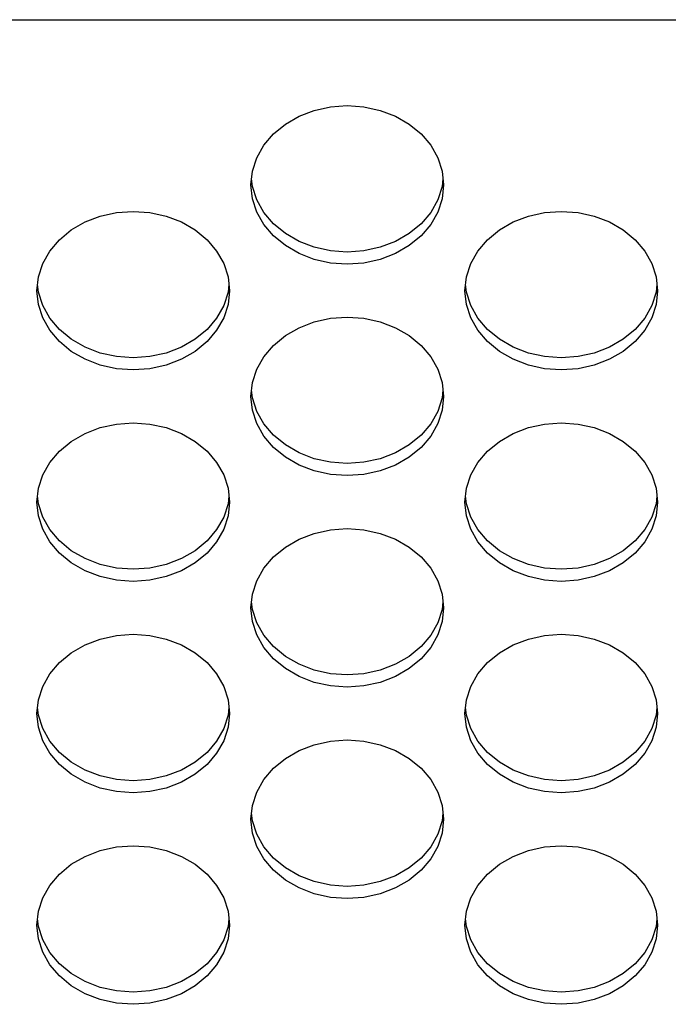
# Model space of a CAD drawing. Extents: x 0 to 420, y 0 to 297.
# Drawn here: x 196 to 198, y 142 to 144 of the extents above; entities that cross this region are included whole.
import ezdxf

# ---------------------------------------------------------------- set-up
doc = ezdxf.new("R2010")
doc.units = 0
doc.layers.get('0').update_dxf_attribs({"color": 3, "linetype": 'CONTINUOUS'})

msp = doc.modelspace()

# ---------------------------------------------------------------- linework, layer by layer
at = {"linetype": 'CONTINUOUS'}
for p, q in [((194.5035, 144.3553), (202.3035, 144.3553)), ((196.8765, 144.1435), (196.9144, 144.1518)), ((196.9144, 144.1518), (196.9535, 144.1546)), ((196.9535, 144.1546), (196.9925, 144.1518)), ((196.9925, 144.1518), (197.0304, 144.1435)), ((196.8088, 144.1113), (196.841, 144.1298)), ((196.841, 144.1298), (196.8765, 144.1435)), ((197.0304, 144.1435), (197.066, 144.1298)), ((197.066, 144.1298), (197.0981, 144.1113)), ((196.7811, 144.0885), (196.8088, 144.1113)), ((197.0981, 144.1113), (197.1258, 144.0885)), ((196.7586, 144.062), (196.7811, 144.0885)), ((197.1258, 144.0885), (197.1483, 144.062)), ((196.742, 144.0328), (196.7586, 144.062)), ((197.1483, 144.062), (197.1649, 144.0328)), ((196.7319, 144.0016), (196.742, 144.0328)), ((197.1649, 144.0328), (197.1751, 144.0016)), ((196.7285, 143.9694), (196.7319, 144.0016)), ((197.1751, 144.0016), (197.1785, 143.9694)), ((196.7319, 143.9373), (196.7285, 143.9694)), ((196.7319, 143.9657), (196.73, 143.9836)), ((196.742, 143.9345), (196.7319, 143.9657)), ((197.1751, 143.9657), (197.1649, 143.9345)), ((197.177, 143.9836), (197.1751, 143.9657)), ((197.1785, 143.9694), (197.1751, 143.9373)), ((196.742, 143.9061), (196.7319, 143.9373)), ((196.7586, 143.9053), (196.742, 143.9345)), ((197.1649, 143.9345), (197.1483, 143.9053)), ((197.1751, 143.9373), (197.1649, 143.9061)), ((196.341, 143.8829), (196.3765, 143.8966)), ((196.3765, 143.8966), (196.4144, 143.9049)), ((196.4144, 143.9049), (196.4535, 143.9077)), ((196.4535, 143.9077), (196.4925, 143.9049)), ((196.4925, 143.9049), (196.5304, 143.8966)), ((196.5304, 143.8966), (196.566, 143.8829)), ((196.7586, 143.8769), (196.742, 143.9061)), ((196.7811, 143.8788), (196.7586, 143.9053)), ((197.1483, 143.9053), (197.1258, 143.8788)), ((197.1649, 143.9061), (197.1483, 143.8769)), ((197.341, 143.8829), (197.3765, 143.8966)), ((197.3765, 143.8966), (197.4144, 143.9049)), ((197.4144, 143.9049), (197.4535, 143.9077)), ((197.4535, 143.9077), (197.4925, 143.9049)), ((197.4925, 143.9049), (197.5304, 143.8966)), ((197.5304, 143.8966), (197.566, 143.8829)), ((196.3088, 143.8644), (196.341, 143.8829)), ((196.566, 143.8829), (196.5981, 143.8644)), ((196.7811, 143.8504), (196.7586, 143.8769)), ((196.8088, 143.856), (196.7811, 143.8788)), ((197.1258, 143.8788), (197.0981, 143.856)), ((197.1483, 143.8769), (197.1258, 143.8504)), ((197.3088, 143.8644), (197.341, 143.8829)), ((197.566, 143.8829), (197.5981, 143.8644)), ((196.2811, 143.8416), (196.3088, 143.8644)), ((196.5981, 143.8644), (196.6258, 143.8416)), ((196.8088, 143.8276), (196.7811, 143.8504)), ((196.841, 143.8375), (196.8088, 143.856)), ((197.0981, 143.856), (197.066, 143.8375)), ((197.1258, 143.8504), (197.0981, 143.8276)), ((197.2811, 143.8416), (197.3088, 143.8644)), ((197.5981, 143.8644), (197.6258, 143.8416)), ((196.2586, 143.8151), (196.2811, 143.8416)), ((196.6258, 143.8416), (196.6483, 143.8151)), ((196.841, 143.8091), (196.8088, 143.8276)), ((196.8765, 143.8238), (196.841, 143.8375)), ((197.066, 143.8375), (197.0304, 143.8238)), ((197.0981, 143.8276), (197.066, 143.8091)), ((197.2586, 143.8151), (197.2811, 143.8416)), ((197.6258, 143.8416), (197.6483, 143.8151)), ((196.242, 143.7859), (196.2586, 143.8151)), ((196.6483, 143.8151), (196.6649, 143.7859)), ((196.8765, 143.7954), (196.841, 143.8091)), ((196.9144, 143.8155), (196.8765, 143.8238)), ((196.9535, 143.8127), (196.9144, 143.8155)), ((196.9925, 143.8155), (196.9535, 143.8127)), ((197.0304, 143.8238), (196.9925, 143.8155)), ((197.066, 143.8091), (197.0304, 143.7954)), ((197.242, 143.7859), (197.2586, 143.8151)), ((197.6483, 143.8151), (197.6649, 143.7859)), ((196.2319, 143.7547), (196.242, 143.7859)), ((196.6649, 143.7859), (196.6751, 143.7547)), ((196.9144, 143.7871), (196.8765, 143.7954)), ((196.9535, 143.7843), (196.9144, 143.7871)), ((196.9925, 143.7871), (196.9535, 143.7843)), ((197.0304, 143.7954), (196.9925, 143.7871)), ((197.2319, 143.7547), (197.242, 143.7859)), ((197.6649, 143.7859), (197.6751, 143.7547)), ((196.2285, 143.7225), (196.2319, 143.7547)), ((196.2319, 143.7188), (196.23, 143.7367)), ((196.6751, 143.7547), (196.6785, 143.7225)), ((196.677, 143.7367), (196.6751, 143.7188)), ((197.2285, 143.7225), (197.2319, 143.7547)), ((197.2319, 143.7188), (197.23, 143.7367)), ((197.6751, 143.7547), (197.6785, 143.7225)), ((197.677, 143.7367), (197.6751, 143.7188)), ((196.2319, 143.6904), (196.2285, 143.7225)), ((196.242, 143.6876), (196.2319, 143.7188)), ((196.6751, 143.7188), (196.6649, 143.6876)), ((196.6785, 143.7225), (196.6751, 143.6904)), ((197.2319, 143.6904), (197.2285, 143.7225)), ((197.242, 143.6876), (197.2319, 143.7188)), ((197.6751, 143.7188), (197.6649, 143.6876)), ((197.6785, 143.7225), (197.6751, 143.6904)), ((196.242, 143.6592), (196.2319, 143.6904)), ((196.2586, 143.6584), (196.242, 143.6876)), ((196.6649, 143.6876), (196.6483, 143.6584)), ((196.6751, 143.6904), (196.6649, 143.6592)), ((197.242, 143.6592), (197.2319, 143.6904)), ((197.2586, 143.6584), (197.242, 143.6876)), ((197.6649, 143.6876), (197.6483, 143.6584)), ((197.6751, 143.6904), (197.6649, 143.6592)), ((196.2586, 143.63), (196.242, 143.6592)), ((196.2811, 143.6319), (196.2586, 143.6584)), ((196.6483, 143.6584), (196.6258, 143.6319)), ((196.6649, 143.6592), (196.6483, 143.63)), ((196.841, 143.636), (196.8765, 143.6497)), ((196.8765, 143.6497), (196.9144, 143.658)), ((196.9144, 143.658), (196.9535, 143.6608)), ((196.9535, 143.6608), (196.9925, 143.658)), ((196.9925, 143.658), (197.0304, 143.6497)), ((197.0304, 143.6497), (197.066, 143.636)), ((197.2586, 143.63), (197.242, 143.6592)), ((197.2811, 143.6319), (197.2586, 143.6584)), ((197.6483, 143.6584), (197.6258, 143.6319)), ((197.6649, 143.6592), (197.6483, 143.63)), ((196.2811, 143.6035), (196.2586, 143.63)), ((196.3088, 143.6091), (196.2811, 143.6319)), ((196.6258, 143.6319), (196.5981, 143.6091)), ((196.6483, 143.63), (196.6258, 143.6035)), ((196.8088, 143.6175), (196.841, 143.636)), ((197.066, 143.636), (197.0981, 143.6175)), ((197.2811, 143.6035), (197.2586, 143.63)), ((197.3088, 143.6091), (197.2811, 143.6319)), ((197.6258, 143.6319), (197.5981, 143.6091)), ((197.6483, 143.63), (197.6258, 143.6035)), ((196.3088, 143.5807), (196.2811, 143.6035)), ((196.341, 143.5906), (196.3088, 143.6091)), ((196.5981, 143.6091), (196.566, 143.5906)), ((196.6258, 143.6035), (196.5981, 143.5807)), ((196.7811, 143.5947), (196.8088, 143.6175)), ((197.0981, 143.6175), (197.1258, 143.5947)), ((197.3088, 143.5807), (197.2811, 143.6035)), ((197.341, 143.5906), (197.3088, 143.6091)), ((197.5981, 143.6091), (197.566, 143.5906)), ((197.6258, 143.6035), (197.5981, 143.5807)), ((196.341, 143.5622), (196.3088, 143.5807)), ((196.3765, 143.5769), (196.341, 143.5906)), ((196.4144, 143.5686), (196.3765, 143.5769)), ((196.5304, 143.5769), (196.4925, 143.5686)), ((196.566, 143.5906), (196.5304, 143.5769)), ((196.5981, 143.5807), (196.566, 143.5622)), ((196.7586, 143.5682), (196.7811, 143.5947)), ((197.1258, 143.5947), (197.1483, 143.5682)), ((197.341, 143.5622), (197.3088, 143.5807)), ((197.3765, 143.5769), (197.341, 143.5906)), ((197.4144, 143.5686), (197.3765, 143.5769)), ((197.5304, 143.5769), (197.4925, 143.5686)), ((197.566, 143.5906), (197.5304, 143.5769)), ((197.5981, 143.5807), (197.566, 143.5622)), ((196.3765, 143.5485), (196.341, 143.5622)), ((196.4535, 143.5658), (196.4144, 143.5686)), ((196.4925, 143.5686), (196.4535, 143.5658)), ((196.566, 143.5622), (196.5304, 143.5485)), ((196.742, 143.539), (196.7586, 143.5682)), ((197.1483, 143.5682), (197.1649, 143.539)), ((197.3765, 143.5485), (197.341, 143.5622)), ((197.4535, 143.5658), (197.4144, 143.5686)), ((197.4925, 143.5686), (197.4535, 143.5658)), ((197.566, 143.5622), (197.5304, 143.5485)), ((196.4144, 143.5402), (196.3765, 143.5485)), ((196.4535, 143.5374), (196.4144, 143.5402)), ((196.4925, 143.5402), (196.4535, 143.5374)), ((196.5304, 143.5485), (196.4925, 143.5402)), ((196.7319, 143.5078), (196.742, 143.539)), ((197.1649, 143.539), (197.1751, 143.5078)), ((197.4144, 143.5402), (197.3765, 143.5485)), ((197.4535, 143.5374), (197.4144, 143.5402)), ((197.4925, 143.5402), (197.4535, 143.5374)), ((197.5304, 143.5485), (197.4925, 143.5402)), ((196.7285, 143.4756), (196.7319, 143.5078)), ((197.1751, 143.5078), (197.1785, 143.4756)), ((196.7319, 143.4719), (196.73, 143.4898)), ((197.177, 143.4898), (197.1751, 143.4719)), ((196.7319, 143.4435), (196.7285, 143.4756)), ((196.742, 143.4407), (196.7319, 143.4719)), ((197.1751, 143.4719), (197.1649, 143.4407)), ((197.1785, 143.4756), (197.1751, 143.4435)), ((196.742, 143.4123), (196.7319, 143.4435)), ((196.7586, 143.4115), (196.742, 143.4407)), ((197.1649, 143.4407), (197.1483, 143.4115)), ((197.1751, 143.4435), (197.1649, 143.4123)), ((196.3765, 143.4028), (196.4144, 143.4111)), ((196.4144, 143.4111), (196.4535, 143.4139)), ((196.4535, 143.4139), (196.4925, 143.4111)), ((196.4925, 143.4111), (196.5304, 143.4028)), ((196.7586, 143.3831), (196.742, 143.4123)), ((196.7811, 143.385), (196.7586, 143.4115)), ((197.1483, 143.4115), (197.1258, 143.385)), ((197.1649, 143.4123), (197.1483, 143.3831)), ((197.3765, 143.4028), (197.4144, 143.4111)), ((197.4144, 143.4111), (197.4535, 143.4139)), ((197.4535, 143.4139), (197.4925, 143.4111)), ((197.4925, 143.4111), (197.5304, 143.4028)), ((196.3088, 143.3706), (196.341, 143.3891)), ((196.341, 143.3891), (196.3765, 143.4028)), ((196.5304, 143.4028), (196.566, 143.3891)), ((196.566, 143.3891), (196.5981, 143.3706)), ((197.3088, 143.3706), (197.341, 143.3891)), ((197.341, 143.3891), (197.3765, 143.4028)), ((197.5304, 143.4028), (197.566, 143.3891)), ((197.566, 143.3891), (197.5981, 143.3706)), ((196.2811, 143.3478), (196.3088, 143.3706)), ((196.5981, 143.3706), (196.6258, 143.3478)), ((196.7811, 143.3566), (196.7586, 143.3831)), ((196.8088, 143.3622), (196.7811, 143.385)), ((197.1258, 143.385), (197.0981, 143.3622)), ((197.1483, 143.3831), (197.1258, 143.3566)), ((197.2811, 143.3478), (197.3088, 143.3706)), ((197.5981, 143.3706), (197.6258, 143.3478)), ((196.2586, 143.3213), (196.2811, 143.3478)), ((196.6258, 143.3478), (196.6483, 143.3213)), ((196.8088, 143.3338), (196.7811, 143.3566)), ((196.841, 143.3437), (196.8088, 143.3622)), ((196.8765, 143.33), (196.841, 143.3437)), ((197.066, 143.3437), (197.0304, 143.33)), ((197.0981, 143.3622), (197.066, 143.3437)), ((197.1258, 143.3566), (197.0981, 143.3338)), ((197.2586, 143.3213), (197.2811, 143.3478)), ((197.6258, 143.3478), (197.6483, 143.3213)), ((196.242, 143.2921), (196.2586, 143.3213)), ((196.6483, 143.3213), (196.6649, 143.2921)), ((196.841, 143.3153), (196.8088, 143.3338)), ((196.9144, 143.3217), (196.8765, 143.33)), ((196.9535, 143.3189), (196.9144, 143.3217)), ((196.9925, 143.3217), (196.9535, 143.3189)), ((197.0304, 143.33), (196.9925, 143.3217)), ((197.0981, 143.3338), (197.066, 143.3153)), ((197.242, 143.2921), (197.2586, 143.3213)), ((197.6483, 143.3213), (197.6649, 143.2921)), ((196.8765, 143.3016), (196.841, 143.3153)), ((196.9144, 143.2933), (196.8765, 143.3016)), ((197.0304, 143.3016), (196.9925, 143.2933)), ((197.066, 143.3153), (197.0304, 143.3016)), ((196.2319, 143.2609), (196.242, 143.2921)), ((196.6649, 143.2921), (196.6751, 143.2609)), ((196.9535, 143.2905), (196.9144, 143.2933)), ((196.9925, 143.2933), (196.9535, 143.2905)), ((197.2319, 143.2609), (197.242, 143.2921)), ((197.6649, 143.2921), (197.6751, 143.2609)), ((196.2285, 143.2287), (196.2319, 143.2609)), ((196.6751, 143.2609), (196.6785, 143.2287)), ((197.2285, 143.2287), (197.2319, 143.2609)), ((197.6751, 143.2609), (197.6785, 143.2287)), ((196.2319, 143.1966), (196.2285, 143.2287)), ((196.2319, 143.225), (196.23, 143.2429)), ((196.677, 143.2429), (196.6751, 143.225)), ((196.6785, 143.2287), (196.6751, 143.1966)), ((197.2319, 143.1966), (197.2285, 143.2287)), ((197.2319, 143.225), (197.23, 143.2429)), ((197.677, 143.2429), (197.6751, 143.225)), ((197.6785, 143.2287), (197.6751, 143.1966)), ((196.242, 143.1938), (196.2319, 143.225)), ((196.6751, 143.225), (196.6649, 143.1938)), ((197.242, 143.1938), (197.2319, 143.225)), ((197.6751, 143.225), (197.6649, 143.1938)), ((196.242, 143.1654), (196.2319, 143.1966)), ((196.2586, 143.1646), (196.242, 143.1938)), ((196.6649, 143.1938), (196.6483, 143.1646)), ((196.6751, 143.1966), (196.6649, 143.1654)), ((197.242, 143.1654), (197.2319, 143.1966)), ((197.2586, 143.1646), (197.242, 143.1938)), ((197.6649, 143.1938), (197.6483, 143.1646)), ((197.6751, 143.1966), (197.6649, 143.1654)), ((196.2586, 143.1362), (196.242, 143.1654)), ((196.2811, 143.1381), (196.2586, 143.1646)), ((196.6483, 143.1646), (196.6258, 143.1381)), ((196.6649, 143.1654), (196.6483, 143.1362)), ((196.8765, 143.1558), (196.9144, 143.1642)), ((196.9144, 143.1642), (196.9535, 143.167)), ((196.9535, 143.167), (196.9925, 143.1642)), ((196.9925, 143.1642), (197.0304, 143.1558)), ((197.2586, 143.1362), (197.242, 143.1654)), ((197.2811, 143.1381), (197.2586, 143.1646)), ((197.6483, 143.1646), (197.6258, 143.1381)), ((197.6649, 143.1654), (197.6483, 143.1362)), ((196.2811, 143.1097), (196.2586, 143.1362)), ((196.3088, 143.1153), (196.2811, 143.1381)), ((196.6258, 143.1381), (196.5981, 143.1153)), ((196.6483, 143.1362), (196.6258, 143.1097)), ((196.8088, 143.1237), (196.841, 143.1422)), ((196.841, 143.1422), (196.8765, 143.1558)), ((197.0304, 143.1558), (197.066, 143.1422)), ((197.066, 143.1422), (197.0981, 143.1237)), ((197.2811, 143.1097), (197.2586, 143.1362)), ((197.3088, 143.1153), (197.2811, 143.1381)), ((197.6258, 143.1381), (197.5981, 143.1153)), ((197.6483, 143.1362), (197.6258, 143.1097)), ((196.341, 143.0968), (196.3088, 143.1153)), ((196.5981, 143.1153), (196.566, 143.0968)), ((196.7811, 143.1009), (196.8088, 143.1237)), ((197.0981, 143.1237), (197.1258, 143.1009)), ((197.341, 143.0968), (197.3088, 143.1153)), ((197.5981, 143.1153), (197.566, 143.0968)), ((196.3088, 143.0869), (196.2811, 143.1097)), ((196.3765, 143.0831), (196.341, 143.0968)), ((196.566, 143.0968), (196.5304, 143.0831)), ((196.6258, 143.1097), (196.5981, 143.0869)), ((196.7586, 143.0744), (196.7811, 143.1009)), ((197.1258, 143.1009), (197.1483, 143.0744)), ((197.3088, 143.0869), (197.2811, 143.1097)), ((197.3765, 143.0831), (197.341, 143.0968)), ((197.566, 143.0968), (197.5304, 143.0831)), ((197.6258, 143.1097), (197.5981, 143.0869)), ((196.341, 143.0684), (196.3088, 143.0869)), ((196.3765, 143.0547), (196.341, 143.0684)), ((196.4144, 143.0748), (196.3765, 143.0831)), ((196.4535, 143.072), (196.4144, 143.0748)), ((196.4925, 143.0748), (196.4535, 143.072)), ((196.5304, 143.0831), (196.4925, 143.0748)), ((196.566, 143.0684), (196.5304, 143.0547)), ((196.5981, 143.0869), (196.566, 143.0684)), ((196.742, 143.0452), (196.7586, 143.0744)), ((197.1483, 143.0744), (197.1649, 143.0452)), ((197.341, 143.0684), (197.3088, 143.0869)), ((197.3765, 143.0547), (197.341, 143.0684)), ((197.4144, 143.0748), (197.3765, 143.0831)), ((197.4535, 143.072), (197.4144, 143.0748)), ((197.4925, 143.0748), (197.4535, 143.072)), ((197.5304, 143.0831), (197.4925, 143.0748)), ((197.566, 143.0684), (197.5304, 143.0547)), ((197.5981, 143.0869), (197.566, 143.0684)), ((196.4144, 143.0464), (196.3765, 143.0547)), ((196.4535, 143.0436), (196.4144, 143.0464)), ((196.4925, 143.0464), (196.4535, 143.0436)), ((196.5304, 143.0547), (196.4925, 143.0464)), ((196.7319, 143.014), (196.742, 143.0452)), ((197.1649, 143.0452), (197.1751, 143.014)), ((197.4144, 143.0464), (197.3765, 143.0547)), ((197.4535, 143.0436), (197.4144, 143.0464)), ((197.4925, 143.0464), (197.4535, 143.0436)), ((197.5304, 143.0547), (197.4925, 143.0464)), ((196.7285, 142.9818), (196.7319, 143.014)), ((197.1751, 143.014), (197.1785, 142.9818)), ((196.7319, 142.9497), (196.7285, 142.9818)), ((196.7319, 142.9781), (196.73, 142.996)), ((196.742, 142.9469), (196.7319, 142.9781)), ((197.1751, 142.9781), (197.1649, 142.9469)), ((197.177, 142.996), (197.1751, 142.9781)), ((197.1785, 142.9818), (197.1751, 142.9497)), ((196.742, 142.9185), (196.7319, 142.9497)), ((196.7586, 142.9177), (196.742, 142.9469)), ((197.1649, 142.9469), (197.1483, 142.9177)), ((197.1751, 142.9497), (197.1649, 142.9185)), ((196.341, 142.8953), (196.3765, 142.9089)), ((196.3765, 142.9089), (196.4144, 142.9173)), ((196.4144, 142.9173), (196.4535, 142.9201)), ((196.4535, 142.9201), (196.4925, 142.9173)), ((196.4925, 142.9173), (196.5304, 142.9089)), ((196.5304, 142.9089), (196.566, 142.8953)), ((196.7586, 142.8892), (196.742, 142.9185)), ((196.7811, 142.8912), (196.7586, 142.9177)), ((197.1483, 142.9177), (197.1258, 142.8912)), ((197.1649, 142.9185), (197.1483, 142.8892)), ((197.341, 142.8953), (197.3765, 142.9089)), ((197.3765, 142.9089), (197.4144, 142.9173)), ((197.4144, 142.9173), (197.4535, 142.9201)), ((197.4535, 142.9201), (197.4925, 142.9173)), ((197.4925, 142.9173), (197.5304, 142.9089)), ((197.5304, 142.9089), (197.566, 142.8953)), ((196.3088, 142.8768), (196.341, 142.8953)), ((196.566, 142.8953), (196.5981, 142.8768)), ((196.7811, 142.8628), (196.7586, 142.8892)), ((196.8088, 142.8684), (196.7811, 142.8912)), ((197.1258, 142.8912), (197.0981, 142.8684)), ((197.1483, 142.8892), (197.1258, 142.8628)), ((197.3088, 142.8768), (197.341, 142.8953)), ((197.566, 142.8953), (197.5981, 142.8768)), ((196.2811, 142.854), (196.3088, 142.8768)), ((196.5981, 142.8768), (196.6258, 142.854)), ((196.8088, 142.84), (196.7811, 142.8628)), ((196.841, 142.8499), (196.8088, 142.8684)), ((197.0981, 142.8684), (197.066, 142.8499)), ((197.1258, 142.8628), (197.0981, 142.84)), ((197.2811, 142.854), (197.3088, 142.8768)), ((197.5981, 142.8768), (197.6258, 142.854)), ((196.2586, 142.8275), (196.2811, 142.854)), ((196.6258, 142.854), (196.6483, 142.8275)), ((196.841, 142.8215), (196.8088, 142.84)), ((196.8765, 142.8362), (196.841, 142.8499)), ((196.9144, 142.8279), (196.8765, 142.8362)), ((197.0304, 142.8362), (196.9925, 142.8279)), ((197.066, 142.8499), (197.0304, 142.8362)), ((197.0981, 142.84), (197.066, 142.8215)), ((197.2586, 142.8275), (197.2811, 142.854)), ((197.6258, 142.854), (197.6483, 142.8275)), ((196.242, 142.7983), (196.2586, 142.8275)), ((196.6483, 142.8275), (196.6649, 142.7983)), ((196.8765, 142.8078), (196.841, 142.8215)), ((196.9535, 142.8251), (196.9144, 142.8279)), ((196.9925, 142.8279), (196.9535, 142.8251)), ((197.066, 142.8215), (197.0304, 142.8078)), ((197.242, 142.7983), (197.2586, 142.8275)), ((197.6483, 142.8275), (197.6649, 142.7983)), ((196.2319, 142.7671), (196.242, 142.7983)), ((196.6649, 142.7983), (196.6751, 142.7671)), ((196.9144, 142.7995), (196.8765, 142.8078)), ((196.9535, 142.7967), (196.9144, 142.7995)), ((196.9925, 142.7995), (196.9535, 142.7967)), ((197.0304, 142.8078), (196.9925, 142.7995)), ((197.2319, 142.7671), (197.242, 142.7983)), ((197.6649, 142.7983), (197.6751, 142.7671)), ((196.2285, 142.7349), (196.2319, 142.7671)), ((196.2319, 142.7312), (196.23, 142.7491)), ((196.6751, 142.7671), (196.6785, 142.7349)), ((196.677, 142.7491), (196.6751, 142.7312)), ((197.2285, 142.7349), (197.2319, 142.7671)), ((197.2319, 142.7312), (197.23, 142.7491)), ((197.6751, 142.7671), (197.6785, 142.7349)), ((197.677, 142.7491), (197.6751, 142.7312)), ((196.2319, 142.7028), (196.2285, 142.7349)), ((196.242, 142.7), (196.2319, 142.7312)), ((196.6751, 142.7312), (196.6649, 142.7)), ((196.6785, 142.7349), (196.6751, 142.7028)), ((197.2319, 142.7028), (197.2285, 142.7349)), ((197.242, 142.7), (197.2319, 142.7312)), ((197.6751, 142.7312), (197.6649, 142.7)), ((197.6785, 142.7349), (197.6751, 142.7028)), ((196.242, 142.6716), (196.2319, 142.7028)), ((196.2586, 142.6707), (196.242, 142.7)), ((196.6649, 142.7), (196.6483, 142.6707)), ((196.6751, 142.7028), (196.6649, 142.6716)), ((197.242, 142.6716), (197.2319, 142.7028)), ((197.2586, 142.6707), (197.242, 142.7)), ((197.6649, 142.7), (197.6483, 142.6707)), ((197.6751, 142.7028), (197.6649, 142.6716)), ((196.2586, 142.6423), (196.242, 142.6716)), ((196.2811, 142.6443), (196.2586, 142.6707)), ((196.6483, 142.6707), (196.6258, 142.6443)), ((196.6649, 142.6716), (196.6483, 142.6423)), ((196.841, 142.6484), (196.8765, 142.662)), ((196.8765, 142.662), (196.9144, 142.6704)), ((196.9144, 142.6704), (196.9535, 142.6732)), ((196.9535, 142.6732), (196.9925, 142.6704)), ((196.9925, 142.6704), (197.0304, 142.662)), ((197.0304, 142.662), (197.066, 142.6484)), ((197.2586, 142.6423), (197.242, 142.6716)), ((197.2811, 142.6443), (197.2586, 142.6707)), ((197.6483, 142.6707), (197.6258, 142.6443)), ((197.6649, 142.6716), (197.6483, 142.6423)), ((196.2811, 142.6159), (196.2586, 142.6423)), ((196.3088, 142.6215), (196.2811, 142.6443)), ((196.6258, 142.6443), (196.5981, 142.6215)), ((196.6483, 142.6423), (196.6258, 142.6159)), ((196.7811, 142.6071), (196.8088, 142.6299)), ((196.8088, 142.6299), (196.841, 142.6484)), ((197.066, 142.6484), (197.0981, 142.6299)), ((197.0981, 142.6299), (197.1258, 142.6071)), ((197.2811, 142.6159), (197.2586, 142.6423)), ((197.3088, 142.6215), (197.2811, 142.6443)), ((197.6258, 142.6443), (197.5981, 142.6215)), ((197.6483, 142.6423), (197.6258, 142.6159)), ((196.3088, 142.5931), (196.2811, 142.6159)), ((196.341, 142.603), (196.3088, 142.6215)), ((196.5981, 142.6215), (196.566, 142.603)), ((196.6258, 142.6159), (196.5981, 142.5931)), ((196.7586, 142.5806), (196.7811, 142.6071)), ((197.1258, 142.6071), (197.1483, 142.5806)), ((197.3088, 142.5931), (197.2811, 142.6159)), ((197.341, 142.603), (197.3088, 142.6215)), ((197.5981, 142.6215), (197.566, 142.603)), ((197.6258, 142.6159), (197.5981, 142.5931)), ((196.341, 142.5746), (196.3088, 142.5931)), ((196.3765, 142.5893), (196.341, 142.603)), ((196.4144, 142.581), (196.3765, 142.5893)), ((196.5304, 142.5893), (196.4925, 142.581)), ((196.566, 142.603), (196.5304, 142.5893)), ((196.5981, 142.5931), (196.566, 142.5746)), ((197.341, 142.5746), (197.3088, 142.5931)), ((197.3765, 142.5893), (197.341, 142.603)), ((197.4144, 142.581), (197.3765, 142.5893)), ((197.5304, 142.5893), (197.4925, 142.581)), ((197.566, 142.603), (197.5304, 142.5893)), ((197.5981, 142.5931), (197.566, 142.5746)), ((196.3765, 142.5609), (196.341, 142.5746)), ((196.4144, 142.5526), (196.3765, 142.5609)), ((196.4535, 142.5782), (196.4144, 142.581)), ((196.4925, 142.581), (196.4535, 142.5782)), ((196.5304, 142.5609), (196.4925, 142.5526)), ((196.566, 142.5746), (196.5304, 142.5609)), ((196.742, 142.5514), (196.7586, 142.5806)), ((197.1483, 142.5806), (197.1649, 142.5514)), ((197.3765, 142.5609), (197.341, 142.5746)), ((197.4144, 142.5526), (197.3765, 142.5609)), ((197.4535, 142.5782), (197.4144, 142.581)), ((197.4925, 142.581), (197.4535, 142.5782)), ((197.5304, 142.5609), (197.4925, 142.5526)), ((197.566, 142.5746), (197.5304, 142.5609)), ((196.4535, 142.5498), (196.4144, 142.5526)), ((196.4925, 142.5526), (196.4535, 142.5498)), ((196.7319, 142.5202), (196.742, 142.5514)), ((197.1649, 142.5514), (197.1751, 142.5202)), ((197.4535, 142.5498), (197.4144, 142.5526)), ((197.4925, 142.5526), (197.4535, 142.5498)), ((196.7285, 142.488), (196.7319, 142.5202)), ((197.1751, 142.5202), (197.1785, 142.488)), ((196.7319, 142.4843), (196.73, 142.5022)), ((197.177, 142.5022), (197.1751, 142.4843)), ((196.7319, 142.4559), (196.7285, 142.488)), ((196.742, 142.4531), (196.7319, 142.4843)), ((197.1751, 142.4843), (197.1649, 142.4531)), ((197.1785, 142.488), (197.1751, 142.4559)), ((196.742, 142.4247), (196.7319, 142.4559)), ((196.7586, 142.4238), (196.742, 142.4531)), ((197.1649, 142.4531), (197.1483, 142.4238)), ((197.1751, 142.4559), (197.1649, 142.4247)), ((196.3765, 142.4151), (196.4144, 142.4235)), ((196.4144, 142.4235), (196.4535, 142.4263)), ((196.4535, 142.4263), (196.4925, 142.4235)), ((196.4925, 142.4235), (196.5304, 142.4151)), ((196.7586, 142.3954), (196.742, 142.4247)), ((196.7811, 142.3974), (196.7586, 142.4238)), ((197.1483, 142.4238), (197.1258, 142.3974)), ((197.1649, 142.4247), (197.1483, 142.3954)), ((197.3765, 142.4151), (197.4144, 142.4235)), ((197.4144, 142.4235), (197.4535, 142.4263)), ((197.4535, 142.4263), (197.4925, 142.4235)), ((197.4925, 142.4235), (197.5304, 142.4151)), ((196.3088, 142.383), (196.341, 142.4015)), ((196.341, 142.4015), (196.3765, 142.4151)), ((196.5304, 142.4151), (196.566, 142.4015)), ((196.566, 142.4015), (196.5981, 142.383)), ((197.3088, 142.383), (197.341, 142.4015)), ((197.341, 142.4015), (197.3765, 142.4151)), ((197.5304, 142.4151), (197.566, 142.4015)), ((197.566, 142.4015), (197.5981, 142.383)), ((196.2811, 142.3602), (196.3088, 142.383)), ((196.5981, 142.383), (196.6258, 142.3602)), ((196.7811, 142.369), (196.7586, 142.3954)), ((196.8088, 142.3746), (196.7811, 142.3974)), ((197.1258, 142.3974), (197.0981, 142.3746)), ((197.1483, 142.3954), (197.1258, 142.369)), ((197.2811, 142.3602), (197.3088, 142.383)), ((197.5981, 142.383), (197.6258, 142.3602)), ((196.2586, 142.3337), (196.2811, 142.3602)), ((196.6258, 142.3602), (196.6483, 142.3337)), ((196.8088, 142.3462), (196.7811, 142.369)), ((196.841, 142.3561), (196.8088, 142.3746)), ((196.8765, 142.3424), (196.841, 142.3561)), ((197.066, 142.3561), (197.0304, 142.3424)), ((197.0981, 142.3746), (197.066, 142.3561)), ((197.1258, 142.369), (197.0981, 142.3462)), ((197.2586, 142.3337), (197.2811, 142.3602)), ((197.6258, 142.3602), (197.6483, 142.3337)), ((196.242, 142.3045), (196.2586, 142.3337)), ((196.6483, 142.3337), (196.6649, 142.3045)), ((196.841, 142.3277), (196.8088, 142.3462)), ((196.9144, 142.3341), (196.8765, 142.3424)), ((196.9535, 142.3313), (196.9144, 142.3341)), ((196.9925, 142.3341), (196.9535, 142.3313)), ((197.0304, 142.3424), (196.9925, 142.3341)), ((197.0981, 142.3462), (197.066, 142.3277)), ((197.242, 142.3045), (197.2586, 142.3337)), ((197.6483, 142.3337), (197.6649, 142.3045)), ((196.8765, 142.314), (196.841, 142.3277)), ((196.9144, 142.3057), (196.8765, 142.314)), ((197.0304, 142.314), (196.9925, 142.3057)), ((197.066, 142.3277), (197.0304, 142.314)), ((196.2319, 142.2733), (196.242, 142.3045)), ((196.6649, 142.3045), (196.6751, 142.2733)), ((196.9535, 142.3029), (196.9144, 142.3057)), ((196.9925, 142.3057), (196.9535, 142.3029)), ((197.2319, 142.2733), (197.242, 142.3045)), ((197.6649, 142.3045), (197.6751, 142.2733)), ((196.2285, 142.2411), (196.2319, 142.2733)), ((196.6751, 142.2733), (196.6785, 142.2411)), ((197.2285, 142.2411), (197.2319, 142.2733)), ((197.6751, 142.2733), (197.6785, 142.2411)), ((196.2319, 142.209), (196.2285, 142.2411)), ((196.2319, 142.2374), (196.23, 142.2553)), ((196.677, 142.2553), (196.6751, 142.2374)), ((196.6785, 142.2411), (196.6751, 142.209)), ((197.2319, 142.209), (197.2285, 142.2411)), ((197.2319, 142.2374), (197.23, 142.2553)), ((197.677, 142.2553), (197.6751, 142.2374)), ((197.6785, 142.2411), (197.6751, 142.209)), ((196.242, 142.2062), (196.2319, 142.2374)), ((196.6751, 142.2374), (196.6649, 142.2062)), ((197.242, 142.2062), (197.2319, 142.2374)), ((197.6751, 142.2374), (197.6649, 142.2062)), ((196.242, 142.1778), (196.2319, 142.209)), ((196.2586, 142.1769), (196.242, 142.2062)), ((196.6649, 142.2062), (196.6483, 142.1769)), ((196.6751, 142.209), (196.6649, 142.1778)), ((197.242, 142.1778), (197.2319, 142.209)), ((197.2586, 142.1769), (197.242, 142.2062)), ((197.6649, 142.2062), (197.6483, 142.1769)), ((197.6751, 142.209), (197.6649, 142.1778)), ((196.2586, 142.1485), (196.242, 142.1778)), ((196.2811, 142.1505), (196.2586, 142.1769)), ((196.6483, 142.1769), (196.6258, 142.1505)), ((196.6649, 142.1778), (196.6483, 142.1485)), ((197.2586, 142.1485), (197.242, 142.1778)), ((197.2811, 142.1505), (197.2586, 142.1769)), ((197.6483, 142.1769), (197.6258, 142.1505)), ((197.6649, 142.1778), (197.6483, 142.1485)), ((196.2811, 142.1221), (196.2586, 142.1485)), ((196.3088, 142.1277), (196.2811, 142.1505)), ((196.6258, 142.1505), (196.5981, 142.1277)), ((196.6483, 142.1485), (196.6258, 142.1221)), ((197.2811, 142.1221), (197.2586, 142.1485)), ((197.3088, 142.1277), (197.2811, 142.1505)), ((197.6258, 142.1505), (197.5981, 142.1277)), ((197.6483, 142.1485), (197.6258, 142.1221)), ((196.341, 142.1092), (196.3088, 142.1277)), ((196.5981, 142.1277), (196.566, 142.1092)), ((197.341, 142.1092), (197.3088, 142.1277)), ((197.5981, 142.1277), (197.566, 142.1092)), ((196.3088, 142.0993), (196.2811, 142.1221)), ((196.3765, 142.0955), (196.341, 142.1092)), ((196.566, 142.1092), (196.5304, 142.0955)), ((196.6258, 142.1221), (196.5981, 142.0993)), ((197.3088, 142.0993), (197.2811, 142.1221)), ((197.3765, 142.0955), (197.341, 142.1092)), ((197.566, 142.1092), (197.5304, 142.0955)), ((197.6258, 142.1221), (197.5981, 142.0993)), ((196.341, 142.0808), (196.3088, 142.0993)), ((196.3765, 142.0671), (196.341, 142.0808)), ((196.4144, 142.0872), (196.3765, 142.0955)), ((196.4535, 142.0844), (196.4144, 142.0872)), ((196.4925, 142.0872), (196.4535, 142.0844)), ((196.5304, 142.0955), (196.4925, 142.0872)), ((196.566, 142.0808), (196.5304, 142.0671)), ((196.5981, 142.0993), (196.566, 142.0808)), ((197.341, 142.0808), (197.3088, 142.0993)), ((197.3765, 142.0671), (197.341, 142.0808)), ((197.4144, 142.0872), (197.3765, 142.0955)), ((197.4535, 142.0844), (197.4144, 142.0872)), ((197.4925, 142.0872), (197.4535, 142.0844)), ((197.5304, 142.0955), (197.4925, 142.0872)), ((197.566, 142.0808), (197.5304, 142.0671)), ((197.5981, 142.0993), (197.566, 142.0808)), ((196.4144, 142.0588), (196.3765, 142.0671)), ((196.4535, 142.056), (196.4144, 142.0588)), ((196.4925, 142.0588), (196.4535, 142.056)), ((196.5304, 142.0671), (196.4925, 142.0588)), ((197.4144, 142.0588), (197.3765, 142.0671)), ((197.4535, 142.056), (197.4144, 142.0588)), ((197.4925, 142.0588), (197.4535, 142.056)), ((197.5304, 142.0671), (197.4925, 142.0588))]:
    msp.add_line(p, q, dxfattribs=at)

doc.saveas('drawing.dxf')
